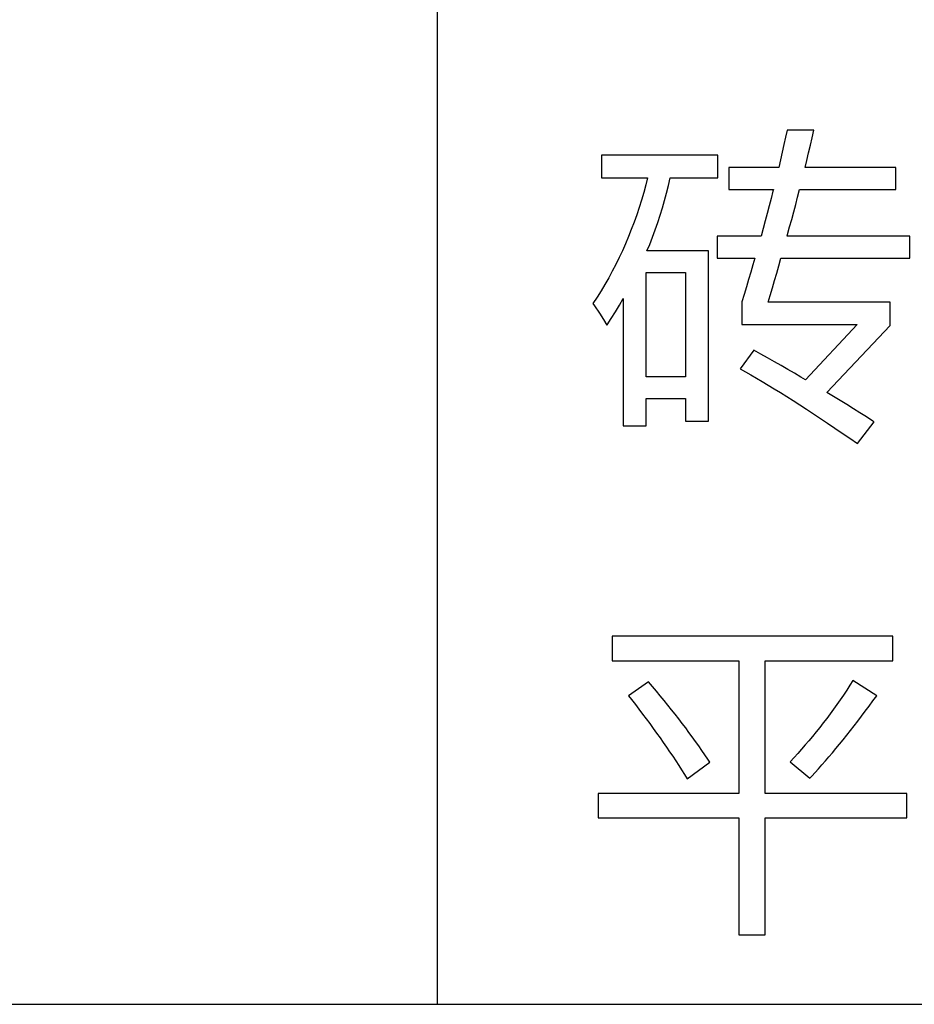
# Model space of a CAD drawing. Extents: x -34662 to -27064, y -6940 to -3803.
# Drawn here: x -28028 to -28015, y -6001 to -5987 of the extents above; entities that cross this region are included whole.
import ezdxf

# ---------------------------------------------------------------- set-up
doc = ezdxf.new("R2010")
doc.units = 0
doc.layers.add('Chinesisch', color=9, linetype='CONTINUOUS')
doc.layers.add('V25', color=4, linetype='CONTINUOUS')

msp = doc.modelspace()

# ---------------------------------------------------------------- linework, layer by layer
at = {"layer": 'Chinesisch'}
for p, q in [((-28021.639, -5945.312), (-28021.639, -6001.312)), ((-28016.659, -5988.885), (-28016.68, -5988.983)), ((-28016.279, -5988.885), (-28016.659, -5988.885)), ((-28016.303, -5988.991), (-28016.279, -5988.885)), ((-28016.68, -5988.983), (-28016.704, -5989.089)), ((-28016.328, -5989.097), (-28016.303, -5988.991)), ((-28016.728, -5989.196), (-28016.753, -5989.304)), ((-28016.704, -5989.089), (-28016.728, -5989.196)), ((-28016.353, -5989.204), (-28016.328, -5989.097)), ((-28017.643, -5989.237), (-28019.301, -5989.237)), ((-28019.301, -5989.237), (-28019.301, -5989.563)), ((-28017.643, -5989.563), (-28017.643, -5989.237)), ((-28016.753, -5989.304), (-28016.778, -5989.413)), ((-28016.404, -5989.413), (-28016.379, -5989.312)), ((-28016.379, -5989.312), (-28016.353, -5989.204)), ((-28016.778, -5989.413), (-28017.49, -5989.413)), ((-28017.49, -5989.413), (-28017.49, -5989.729)), ((-28015.114, -5989.413), (-28016.404, -5989.413)), ((-28015.114, -5989.729), (-28015.114, -5989.413)), ((-28019.301, -5989.563), (-28018.646, -5989.563)), ((-28018.646, -5989.563), (-28018.67, -5989.659)), ((-28018.347, -5989.67), (-28018.323, -5989.563)), ((-28018.323, -5989.563), (-28017.643, -5989.563)), ((-28018.67, -5989.659), (-28018.699, -5989.768)), ((-28018.374, -5989.777), (-28018.347, -5989.67)), ((-28017.49, -5989.729), (-28016.855, -5989.729)), ((-28016.86, -5989.75), (-28016.887, -5989.855)), ((-28016.855, -5989.729), (-28016.86, -5989.75)), ((-28016.51, -5989.834), (-28016.483, -5989.729)), ((-28016.483, -5989.729), (-28015.114, -5989.729)), ((-28018.731, -5989.876), (-28018.764, -5989.982)), ((-28018.699, -5989.768), (-28018.731, -5989.876)), ((-28018.432, -5989.989), (-28018.402, -5989.883)), ((-28018.402, -5989.883), (-28018.374, -5989.777)), ((-28016.887, -5989.855), (-28016.914, -5989.96)), ((-28016.537, -5989.94), (-28016.51, -5989.834)), ((-28018.764, -5989.982), (-28018.799, -5990.088)), ((-28018.464, -5990.094), (-28018.432, -5989.989)), ((-28016.914, -5989.96), (-28016.942, -5990.066)), ((-28016.565, -5990.046), (-28016.537, -5989.94)), ((-28018.799, -5990.088), (-28018.836, -5990.192)), ((-28018.499, -5990.198), (-28018.464, -5990.094)), ((-28016.97, -5990.173), (-28016.999, -5990.281)), ((-28016.942, -5990.066), (-28016.97, -5990.173)), ((-28016.623, -5990.259), (-28016.594, -5990.152)), ((-28016.594, -5990.152), (-28016.565, -5990.046)), ((-28018.875, -5990.296), (-28018.915, -5990.397)), ((-28018.836, -5990.192), (-28018.875, -5990.296)), ((-28018.573, -5990.404), (-28018.534, -5990.301)), ((-28018.534, -5990.301), (-28018.499, -5990.198)), ((-28016.999, -5990.281), (-28017.029, -5990.389)), ((-28016.652, -5990.367), (-28016.623, -5990.259)), ((-28018.915, -5990.397), (-28018.957, -5990.498)), ((-28018.614, -5990.507), (-28018.573, -5990.404)), ((-28017.029, -5990.389), (-28017.656, -5990.389)), ((-28017.656, -5990.389), (-28017.656, -5990.705)), ((-28016.659, -5990.389), (-28016.652, -5990.367)), ((-28014.915, -5990.389), (-28016.659, -5990.389)), ((-28014.915, -5990.705), (-28014.915, -5990.389)), ((-28019.002, -5990.597), (-28019.047, -5990.695)), ((-28018.957, -5990.498), (-28019.002, -5990.597)), ((-28018.653, -5990.601), (-28018.614, -5990.507)), ((-28019.047, -5990.695), (-28019.095, -5990.792)), ((-28017.779, -5990.601), (-28018.653, -5990.601)), ((-28017.779, -5993.019), (-28017.779, -5990.601)), ((-28017.656, -5990.705), (-28017.12, -5990.705)), ((-28017.12, -5990.705), (-28017.145, -5990.796)), ((-28016.776, -5990.81), (-28016.747, -5990.705)), ((-28016.747, -5990.705), (-28014.915, -5990.705)), ((-28019.095, -5990.792), (-28019.146, -5990.888)), ((-28017.145, -5990.796), (-28017.177, -5990.9)), ((-28016.807, -5990.915), (-28016.776, -5990.81)), ((-28019.197, -5990.982), (-28019.25, -5991.076)), ((-28019.146, -5990.888), (-28019.197, -5990.982)), ((-28018.664, -5992.391), (-28018.664, -5990.909)), ((-28018.664, -5990.909), (-28018.104, -5990.909)), ((-28018.104, -5990.909), (-28018.104, -5992.391)), ((-28017.208, -5991.006), (-28017.239, -5991.111)), ((-28017.177, -5990.9), (-28017.208, -5991.006)), ((-28016.838, -5991.021), (-28016.807, -5990.915)), ((-28019.25, -5991.076), (-28019.306, -5991.167)), ((-28017.239, -5991.111), (-28017.271, -5991.218)), ((-28016.901, -5991.233), (-28016.869, -5991.127)), ((-28016.869, -5991.127), (-28016.838, -5991.021)), ((-28019.363, -5991.257), (-28019.423, -5991.348)), ((-28019.306, -5991.167), (-28019.363, -5991.257)), ((-28019.045, -5991.372), (-28018.989, -5991.277)), ((-28018.989, -5991.277), (-28018.989, -5993.087)), ((-28017.271, -5991.218), (-28017.305, -5991.324)), ((-28016.929, -5991.329), (-28016.901, -5991.233)), ((-28019.423, -5991.348), (-28019.398, -5991.382)), ((-28019.398, -5991.382), (-28019.329, -5991.483)), ((-28019.102, -5991.466), (-28019.045, -5991.372)), ((-28017.305, -5991.324), (-28017.305, -5991.646)), ((-28015.195, -5991.329), (-28016.929, -5991.329)), ((-28015.195, -5991.659), (-28015.195, -5991.329)), ((-28019.329, -5991.483), (-28019.271, -5991.573)), ((-28019.271, -5991.573), (-28019.224, -5991.655)), ((-28019.221, -5991.651), (-28019.161, -5991.559)), ((-28019.161, -5991.559), (-28019.102, -5991.466)), ((-28019.224, -5991.655), (-28019.221, -5991.651)), ((-28017.305, -5991.646), (-28015.661, -5991.646)), ((-28015.661, -5991.646), (-28016.397, -5992.432)), ((-28016.096, -5992.611), (-28015.195, -5991.659)), ((-28017.133, -5992.012), (-28017.327, -5992.278)), ((-28017.034, -5992.066), (-28017.133, -5992.012)), ((-28016.937, -5992.122), (-28017.034, -5992.066)), ((-28016.84, -5992.177), (-28016.937, -5992.122)), ((-28017.327, -5992.278), (-28017.251, -5992.321)), ((-28016.744, -5992.231), (-28016.84, -5992.177)), ((-28016.649, -5992.286), (-28016.744, -5992.231)), ((-28018.104, -5992.391), (-28018.664, -5992.391)), ((-28017.251, -5992.321), (-28017.173, -5992.364)), ((-28017.173, -5992.364), (-28017.094, -5992.411)), ((-28017.094, -5992.411), (-28017.012, -5992.459)), ((-28016.554, -5992.339), (-28016.649, -5992.286)), ((-28016.462, -5992.394), (-28016.554, -5992.339)), ((-28016.397, -5992.432), (-28016.462, -5992.394)), ((-28017.012, -5992.459), (-28016.928, -5992.509)), ((-28016.928, -5992.509), (-28016.842, -5992.56)), ((-28018.664, -5993.087), (-28018.664, -5992.699)), ((-28018.664, -5992.699), (-28018.104, -5992.699)), ((-28018.104, -5992.699), (-28018.104, -5993.019)), ((-28016.842, -5992.56), (-28016.754, -5992.615)), ((-28016.754, -5992.615), (-28016.665, -5992.671)), ((-28016.665, -5992.671), (-28016.573, -5992.729)), ((-28016, -5992.669), (-28016.096, -5992.611)), ((-28015.904, -5992.728), (-28016, -5992.669)), ((-28016.573, -5992.729), (-28016.479, -5992.789)), ((-28016.479, -5992.789), (-28016.383, -5992.85)), ((-28015.809, -5992.786), (-28015.904, -5992.728)), ((-28015.715, -5992.845), (-28015.809, -5992.786)), ((-28016.383, -5992.85), (-28016.285, -5992.915)), ((-28016.285, -5992.915), (-28016.185, -5992.981)), ((-28015.624, -5992.903), (-28015.715, -5992.845)), ((-28015.532, -5992.961), (-28015.624, -5992.903)), ((-28015.442, -5993.019), (-28015.532, -5992.961)), ((-28018.989, -5993.087), (-28018.664, -5993.087)), ((-28018.104, -5993.019), (-28017.779, -5993.019)), ((-28016.185, -5992.981), (-28016.083, -5993.049)), ((-28016.083, -5993.049), (-28015.98, -5993.118)), ((-28015.98, -5993.118), (-28015.874, -5993.191)), ((-28015.656, -5993.34), (-28015.421, -5993.032)), ((-28015.421, -5993.032), (-28015.442, -5993.019)), ((-28015.874, -5993.191), (-28015.765, -5993.264)), ((-28015.765, -5993.264), (-28015.656, -5993.34)), ((-28015.153, -5996.079), (-28019.146, -5996.079)), ((-28019.146, -5996.079), (-28019.146, -5996.427)), ((-28015.153, -5996.427), (-28015.153, -5996.079)), ((-28019.146, -5996.427), (-28017.348, -5996.427)), ((-28017.348, -5996.427), (-28017.348, -5998.316)), ((-28016.969, -5998.316), (-28016.969, -5996.427)), ((-28016.969, -5996.427), (-28015.153, -5996.427)), ((-28018.631, -5996.725), (-28018.916, -5996.924)), ((-28018.574, -5996.792), (-28018.631, -5996.725)), ((-28015.722, -5996.707), (-28015.766, -5996.776)), ((-28015.383, -5996.924), (-28015.722, -5996.707)), ((-28018.518, -5996.859), (-28018.574, -5996.792)), ((-28018.463, -5996.925), (-28018.518, -5996.859)), ((-28015.811, -5996.846), (-28015.856, -5996.915)), ((-28015.766, -5996.776), (-28015.811, -5996.846)), ((-28018.916, -5996.924), (-28018.873, -5996.979)), ((-28018.873, -5996.979), (-28018.818, -5997.048)), ((-28018.408, -5996.991), (-28018.463, -5996.925)), ((-28018.356, -5997.057), (-28018.408, -5996.991)), ((-28015.903, -5996.982), (-28015.95, -5997.049)), ((-28015.856, -5996.915), (-28015.903, -5996.982)), ((-28015.492, -5997.072), (-28015.438, -5996.999)), ((-28015.438, -5996.999), (-28015.383, -5996.924)), ((-28018.818, -5997.048), (-28018.766, -5997.117)), ((-28018.766, -5997.117), (-28018.714, -5997.186)), ((-28018.303, -5997.123), (-28018.356, -5997.057)), ((-28018.252, -5997.189), (-28018.303, -5997.123)), ((-28015.998, -5997.117), (-28016.045, -5997.182)), ((-28015.95, -5997.049), (-28015.998, -5997.117)), ((-28015.6, -5997.215), (-28015.547, -5997.144)), ((-28015.547, -5997.144), (-28015.492, -5997.072)), ((-28018.714, -5997.186), (-28018.663, -5997.254)), ((-28018.663, -5997.254), (-28018.613, -5997.321)), ((-28018.201, -5997.254), (-28018.252, -5997.189)), ((-28018.151, -5997.319), (-28018.201, -5997.254)), ((-28018.102, -5997.383), (-28018.151, -5997.319)), ((-28016.144, -5997.312), (-28016.194, -5997.376)), ((-28016.094, -5997.247), (-28016.144, -5997.312)), ((-28016.045, -5997.182), (-28016.094, -5997.247)), ((-28015.706, -5997.353), (-28015.653, -5997.285)), ((-28015.653, -5997.285), (-28015.6, -5997.215)), ((-28018.613, -5997.321), (-28018.564, -5997.389)), ((-28018.564, -5997.389), (-28018.515, -5997.456)), ((-28018.515, -5997.456), (-28018.467, -5997.523)), ((-28018.055, -5997.447), (-28018.102, -5997.383)), ((-28018.008, -5997.511), (-28018.055, -5997.447)), ((-28016.244, -5997.439), (-28016.296, -5997.502)), ((-28016.194, -5997.376), (-28016.244, -5997.439)), ((-28015.811, -5997.485), (-28015.759, -5997.42)), ((-28015.759, -5997.42), (-28015.706, -5997.353)), ((-28018.467, -5997.523), (-28018.421, -5997.589)), ((-28018.421, -5997.589), (-28018.375, -5997.655)), ((-28017.962, -5997.575), (-28018.008, -5997.511)), ((-28017.916, -5997.638), (-28017.962, -5997.575)), ((-28016.348, -5997.564), (-28016.4, -5997.625)), ((-28016.296, -5997.502), (-28016.348, -5997.564)), ((-28015.913, -5997.612), (-28015.862, -5997.55)), ((-28015.862, -5997.55), (-28015.811, -5997.485)), ((-28018.375, -5997.655), (-28018.33, -5997.721)), ((-28018.33, -5997.721), (-28018.286, -5997.786)), ((-28017.872, -5997.702), (-28017.916, -5997.638)), ((-28017.829, -5997.765), (-28017.872, -5997.702)), ((-28016.453, -5997.686), (-28016.507, -5997.746)), ((-28016.4, -5997.625), (-28016.453, -5997.686)), ((-28016.064, -5997.794), (-28016.014, -5997.735)), ((-28016.014, -5997.735), (-28015.964, -5997.674)), ((-28015.964, -5997.674), (-28015.913, -5997.612)), ((-28018.286, -5997.786), (-28018.243, -5997.851)), ((-28018.243, -5997.851), (-28018.201, -5997.916)), ((-28018.079, -5998.108), (-28017.759, -5997.869)), ((-28017.786, -5997.828), (-28017.829, -5997.765)), ((-28017.759, -5997.869), (-28017.786, -5997.828)), ((-28016.561, -5997.805), (-28016.616, -5997.864)), ((-28016.616, -5997.864), (-28016.336, -5998.099)), ((-28016.507, -5997.746), (-28016.561, -5997.805)), ((-28016.163, -5997.908), (-28016.114, -5997.852)), ((-28016.114, -5997.852), (-28016.064, -5997.794)), ((-28018.201, -5997.916), (-28018.16, -5997.98)), ((-28018.16, -5997.98), (-28018.119, -5998.045)), ((-28016.309, -5998.069), (-28016.26, -5998.017)), ((-28016.26, -5998.017), (-28016.212, -5997.963)), ((-28016.212, -5997.963), (-28016.163, -5997.908)), ((-28018.119, -5998.045), (-28018.079, -5998.108)), ((-28016.336, -5998.099), (-28016.309, -5998.069)), ((-28017.348, -5998.316), (-28019.349, -5998.316)), ((-28019.349, -5998.316), (-28019.349, -5998.663)), ((-28014.954, -5998.316), (-28016.969, -5998.316)), ((-28014.954, -5998.663), (-28014.954, -5998.316)), ((-28019.349, -5998.663), (-28017.348, -5998.663)), ((-28017.348, -5998.663), (-28017.348, -6000.326)), ((-28016.969, -6000.326), (-28016.969, -5998.663)), ((-28016.969, -5998.663), (-28014.954, -5998.663)), ((-28017.348, -6000.326), (-28016.969, -6000.326))]:
    msp.add_line(p, q, dxfattribs=at)
at = {"layer": 'V25'}
msp.add_line((-28071.639, -6001.312), (-27899.639, -6001.312), dxfattribs=at)

doc.saveas('drawing.dxf')
